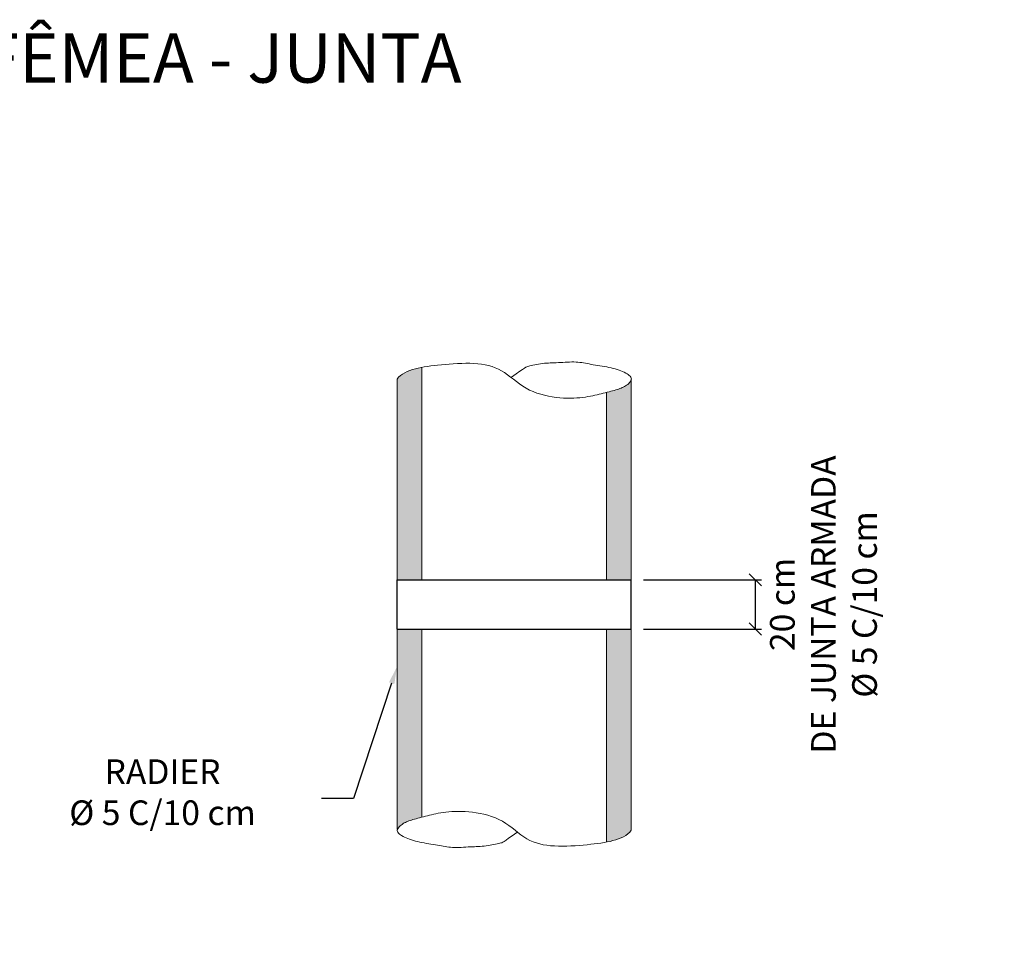
# Model space of a CAD drawing. Units: feet. Extents: x 846 to 2126, y 1134 to 2383.
# Drawn here: x 860 to 864, y 1189 to 1193 of the extents above; entities that cross this region are included whole.
import ezdxf
from ezdxf import colors
from ezdxf.entities.mleader import LeaderData, LeaderLine
from ezdxf.math import Vec2, Vec3

# ---------------------------------------------------------------- set-up
doc = ezdxf.new("R2010")
doc.units = ezdxf.units.FT
doc.header["$MEASUREMENT"] = 0
doc.header["$PDMODE"] = 35
doc.header["$PDSIZE"] = 0.1
doc.layers.get('0').update_dxf_attribs({"linetype": 'CONTINUOUS'})
doc.layers.get('DEFPOINTS').update_dxf_attribs({"linetype": 'CONTINUOUS'})
for name, color, linetype in [('1', 1, 'CONTINUOUS'), ('3', 3, 'CONTINUOUS'), ('4', 4, 'CONTINUOUS')]:
    doc.layers.add(name, color=color, linetype=linetype)
doc.layers.add('2', color=2, linetype='CONTINUOUS', lineweight=0)
doc.styles.add('ROMANS', font='romans.shx')
doc.dimstyles.new('1-50 EM CM', dxfattribs={"dimscale": 0.5, "dimtxt": 0.2, "dimasz": 0.1, "dimexe": 0.05, "dimexo": 0.1, "dimgap": 0.03, "dimtad": 1, "dimdec": 0, "dimlfac": 100, "dimzin": 5, "dimdsep": 46, "dimtxsty": 'ROMANS', "dimblk": 'OBLIQUE', "dimcen": 0, "dimclrd": 144, "dimclre": 144, "dimclrt": 2, "dimadec": 0, "dimazin": 0, "dimtfac": 1, "dimtdec": 0, "dimtofl": 0, "dimtmove": 2, "dimatfit": 3, "dimldrblk": 'OBLIQUE', "dimfxl": 0.04, "dimtolj": 1, "dimtzin": 1, "dimarcsym": 0})

# ---------------------------------------------------------------- blocks, each defined once
blk = doc.blocks.new('_OBLIQUE')
at = {"color": 0, "linetype": 'ByBlock', "lineweight": -2}
for p, q in [((-0.5, -0.5), (0.5, 0.5)), ((0, 0), (0, 0))]:
    blk.add_line(p, q, dxfattribs=at)
blk = doc.blocks.new('*D629')
at = {"color": 144, "lineweight": -2, "transparency": 16777216}
for p, q in [((862.3978348498977, 1190.525475033771), (862.8767194802805, 1190.525475033771)), ((862.8517194802805, 1190.325475033771), (862.8517194802805, 1190.525475033771)), ((862.3978348498975, 1190.325475033771), (862.8767194802805, 1190.325475033771))]:
    blk.add_line(p, q, dxfattribs=at)
at = {"layer": 'DEFPOINTS', "color": 0, "transparency": 16777216}
for p in [(862.3478348498977, 1190.525475033771), (862.8517194802805, 1190.525475033771), (862.3478348498976, 1190.325475033771)]:
    blk.add_point(p, dxfattribs=at)
at = {"color": 144, "lineweight": -2, "transparency": 16777216, "xscale": 0.05, "yscale": 0.05, "zscale": 0.05}
for p, rotation in [((862.8517194802805, 1190.525475033771), 90), ((862.8517194802805, 1190.325475033771), 270)]:
    blk.add_blockref('_OBLIQUE', p, dxfattribs=dict(at, rotation=rotation))
at = {"color": 2, "transparency": 16777216, "insert": (863.1274402381171, 1190.425475033771), "char_height": 0.1, "attachment_point": 5, "rotation": 90, "style": 'ROMANS'}
blk.add_mtext('\\A1;20 cm \\PDE JUNTA ARMADA\\PØ 5 C/10 cm', dxfattribs=at)

msp = doc.modelspace()

# ---------------------------------------------------------------- hatches: boundary and pattern name
at = {"layer": '1'}
h = msp.add_hatch(dxfattribs=at)
h.set_pattern_fill('AR-CONC', color=256, scale=0.005)
h.set_pattern_definition([(49.99999999999999, (-84.7929631163147, 7.427983081497814), (0.03586300913003768, -0.003137606749129755), [0.00375, -0.04125]), (355, (-84.7929631163147, 7.427983081497814), (-0.006937566680650001, 0.03760960668500059), [0.003, -0.033]), (100.45144446, (-84.78997453226475, 7.427721614297752), (0.0289254423363556, 0.03447199954843147), [0.003187009599999998, -0.03505710559999997]), (46.18420000000002, (-84.7929631163147, 7.437983081497805), (0.05336206653357862, -0.008275964039653827), [0.005624999999999996, -0.06187499999999997]), (96.63563549, (-84.78851627906465, 7.437293416147895), (0.04673309728371142, 0.04870593003872752), [0.0047805171, -0.05258568799999999]), (351.1841639899999, (-84.7929631163147, 7.437983081497805), (0.04673309725273866, 0.04870593001349951), [0.004500000000000001, -0.04950000005]), (21, (-84.7879631163147, 7.43548308149775), (0.02984535260592308, -0.02013094453326694), [0.00375, -0.04125]), (326.0000000000001, (-84.7879631163147, 7.43548308149775), (0.01216576659607909, 0.03625750225234265), [0.003, -0.033]), (71.45144474, (-84.78547600361469, 7.433805502797895), (0.04201111883649856, 0.01612655764031769), [0.0031870095, -0.0350571056]), (37.50000000000001, (-84.7929631163147, 7.427983081497814), (0.0006079927658645335, 0.01664469269156557), [0, -0.0326, 0, -0.0335, 0, -0.033125]), (7.499999999999999, (-84.7929631163147, 7.427983081497814), (0.01315347687210743, 0.01972058559411801), [0, -0.0191, 0, -0.03185, 0, -0.012625]), (327.5, (-84.80411311631474, 7.427983081497814), (0.02669112180862045, -0.001127743586718988), [0, -0.0125, 0, -0.039, 0, -0.05175]), (317.5, (-84.80911311631473, 7.427983081497814), (0.02915930846711931, 0.005005249116615886), [0, -0.01625, 0, -0.0259, 0, -0.03675])])
h.paths.add_polyline_path([(861.4978348498976, 1190.325475033771), (861.3978348498974, 1190.325475033771), (861.3978348498974, 1189.514360358394), (861.3982901000375, 1189.511609185528), (861.4053886986632, 1189.5228436706), (861.4176987083042, 1189.533169583001), (861.4312826573822, 1189.541255078034), (861.4448964271425, 1189.547051694692), (861.4585442033917, 1189.551461091486), (861.4713605790953, 1189.555216366453), (861.4854098498392, 1189.559096689101), (861.4978348498973, 1189.562380774618)])
h.paths.add_polyline_path([(862.3478348498977, 1190.325475033771), (862.2478348498977, 1190.325475033771), (862.2478348498977, 1189.461325130151), (862.2498448056419, 1189.461696341676), (862.2618662349931, 1189.464244471403), (862.273612476755, 1189.467095532595), (862.2851121700547, 1189.470295098093), (862.2962584692954, 1189.473921573461), (862.3069106576982, 1189.478061572442), (862.3169280184849, 1189.482801708776), (862.3261698348765, 1189.488228596206), (862.3344953900952, 1189.494428848474), (862.3417639673615, 1189.501489079323), (862.3478348498977, 1189.509495902495)])
h.paths.add_polyline_path([(862.3478348498977, 1191.336546917288), (862.3464180009089, 1191.333010683067), (862.3440500240717, 1191.329263041901), (862.3409734745744, 1191.325585599566), (862.3373370036804, 1191.322025592276), (862.3332892626518, 1191.318630256244), (862.3289789027524, 1191.315446827686), (862.3245545752443, 1191.312522542813), (862.3201302028435, 1191.309889049352), (862.3156807940759, 1191.307515641067), (862.3111466289199, 1191.305356023235), (862.3064679873537, 1191.303363901133), (862.3015851493562, 1191.301492980035), (862.2964383949061, 1191.29969696522), (862.2909680039813, 1191.297929561962), (862.2851142565603, 1191.296144475538), (862.2788344682324, 1191.294304459885), (862.2721540970267, 1191.292408463579), (862.2651156365837, 1191.290464483855), (862.2577615805427, 1191.28848051795), (862.2478348498977, 1191.285856756807), (862.2478348498977, 1190.525475033771), (862.3478348498977, 1190.525475033771)])
h.paths.add_polyline_path([(861.4978348498975, 1191.387437063655), (861.495992221149, 1191.387096755154), (861.4839502641034, 1191.384544274261), (861.4721839645558, 1191.381688344621), (861.4606646344739, 1191.378483315571), (861.4494993019043, 1191.374850647663), (861.4388289239118, 1191.370703579254), (861.4287944575622, 1191.365955348702), (861.4195368599205, 1191.360519194363), (861.4111970880522, 1191.354308354595), (861.4039160990228, 1191.347236067754), (861.3978348498975, 1191.339215572197), (861.3978348498975, 1190.525475033771), (861.4978348498977, 1190.525475033771)])

# ---------------------------------------------------------------- linework, layer by layer
at = {"color": 3}
for p, q in [((861.3978348498974, 1190.325475033771), (861.3978348498974, 1190.525475033771)), ((862.3478348498977, 1190.325475033771), (862.3478348498977, 1190.525475033771))]:
    msp.add_line(p, q, dxfattribs=at)
at = {"layer": '2'}
for p, q in [((861.5211535759395, 1191.391441084565), (861.508372452744, 1191.389383215766)), ((861.5343982077873, 1191.393307790018), (861.5211535759395, 1191.391441084565)), ((861.5481689653391, 1191.39502076059), (861.5343982077873, 1191.393307790018)), ((861.5625284656455, 1191.39661742475), (861.5481689653391, 1191.39502076059)), ((861.5775393257586, 1191.398135210964), (861.5625284656455, 1191.39661742475)), ((861.5932271926079, 1191.39959487869), (861.5775393257586, 1191.398135210964)), ((861.6094698326363, 1191.400950511347), (861.5932271926079, 1191.39959487869)), ((861.6261080421648, 1191.402139523345), (861.6094698326363, 1191.400950511347)), ((861.6429826175142, 1191.403099329093), (861.6261080421648, 1191.402139523345)), ((861.6599343550063, 1191.403767343001), (861.6429826175142, 1191.403099329093)), ((861.6768040509621, 1191.404080979479), (861.6599343550063, 1191.403767343001)), ((861.6934325017028, 1191.403977652938), (861.6768040509621, 1191.404080979479)), ((861.7096605035488, 1191.403394777785), (861.6934325017028, 1191.403977652938)), ((861.7253599582916, 1191.402269533434), (861.7096605035488, 1191.403394777785)), ((861.740527189598, 1191.400538159301), (861.7253599582916, 1191.402269533434)), ((861.755189626605, 1191.398136659805), (861.740527189598, 1191.400538159301)), ((861.7693746984494, 1191.395001039365), (861.755189626605, 1191.398136659805)), ((861.7831098342679, 1191.391067302401), (861.7693746984494, 1191.395001039365)), ((861.9278585746131, 1191.391114997894), (861.9317839901387, 1191.392104652007)), ((861.9317839901387, 1191.392104652007), (861.9366309533125, 1191.393255610403)), ((861.9366309533125, 1191.393255610403), (861.9424060583397, 1191.394600187967)), ((861.9424060583397, 1191.394600187967), (861.9489546148748, 1191.396073844978)), ((861.9489546148748, 1191.396073844978), (861.9561219325722, 1191.397612041712)), ((861.9561219325722, 1191.397612041712), (861.963753321086, 1191.399150238447)), ((861.963753321086, 1191.399150238447), (861.9716940900705, 1191.400623895458)), ((861.9716940900705, 1191.400623895458), (861.9797895491795, 1191.401968473022)), ((861.9797895491795, 1191.401968473022), (861.9878850080679, 1191.403119431418)), ((861.9878850080679, 1191.403119431418), (861.9958612262596, 1191.404030517179)), ((861.9958612262596, 1191.404030517179), (862.0037407627585, 1191.40472862187)), ((862.0037407627585, 1191.40472862187), (862.0115816264392, 1191.405258923316)), ((862.0115816264392, 1191.405258923316), (862.0194418261758, 1191.405666599339)), ((862.0194418261758, 1191.405666599339), (862.027379370842, 1191.405996827762)), ((862.027379370842, 1191.405996827762), (862.0354522693124, 1191.40629478641)), ((862.0354522693124, 1191.40629478641), (862.0437185304606, 1191.406605653105)), ((862.0437185304606, 1191.406605653105), (862.0522361631615, 1191.40697460567)), ((862.0522361631615, 1191.40697460567), (862.0610384688191, 1191.407430686984)), ((862.0610384688191, 1191.407430686984), (862.0700599189602, 1191.407938400145)), ((862.0700599189602, 1191.407938400145), (862.079210277642, 1191.408446113305)), ((862.079210277642, 1191.408446113305), (862.088399308921, 1191.408902194619)), ((862.088399308921, 1191.408902194619), (862.0975367768547, 1191.409255012239)), ((862.0975367768547, 1191.409255012239), (862.1065324454999, 1191.409452934319)), ((862.1065324454999, 1191.409452934319), (862.1152960789134, 1191.409444329011)), ((862.1152960789134, 1191.409444329011), (862.1237374411528, 1191.409177564469)), ((862.1237374411528, 1191.409177564469), (862.1317985233948, 1191.408617143805)), ((862.1317985233948, 1191.408617143805), (862.139550225299, 1191.407792109969)), ((862.139550225299, 1191.407792109969), (862.1470956736443, 1191.406747640869)), ((862.1470956736443, 1191.406747640869), (862.1545379952104, 1191.405528914414)), ((862.1545379952104, 1191.405528914414), (862.1619803167764, 1191.404181108513)), ((862.1619803167764, 1191.404181108513), (862.1695257651218, 1191.402749401074)), ((862.1695257651218, 1191.402749401074), (862.177277467026, 1191.401278970007)), ((862.177277467026, 1191.401278970007), (862.1853385492682, 1191.399814993219)), ((862.1853385492682, 1191.399814993219), (862.1937811751475, 1191.39839056413)), ((862.1937811751475, 1191.39839056413), (862.2025536540411, 1191.396990438193)), ((862.2025536540411, 1191.396990438193), (862.211573331846, 1191.395587286374)), ((862.211573331846, 1191.395587286374), (862.2207575544594, 1191.394153779637)), ((862.2207575544594, 1191.394153779637), (862.2300236677779, 1191.392662588946)), ((862.2300236677779, 1191.392662588946), (862.2392890176991, 1191.391086385265)), ((861.4111970880522, 1191.354308354595), (861.4039160990228, 1191.347236067754)), ((861.4195368599205, 1191.360519194363), (861.4111970880522, 1191.354308354595)), ((861.4287944575622, 1191.365955348702), (861.4195368599205, 1191.360519194363)), ((861.4388289239118, 1191.370703579254), (861.4287944575622, 1191.365955348702)), ((861.4494993019043, 1191.374850647663), (861.4388289239118, 1191.370703579254)), ((861.4606646344739, 1191.378483315571), (861.4494993019043, 1191.374850647663)), ((861.4721839645558, 1191.381688344621), (861.4606646344739, 1191.378483315571)), ((861.4839502641034, 1191.384544274261), (861.4721839645558, 1191.381688344621)), ((861.495992221149, 1191.387096755154), (861.4839502641034, 1191.384544274261)), ((861.508372452744, 1191.389383215766), (861.495992221149, 1191.387096755154)), ((861.4978348498975, 1191.387437063655), (861.4978348498977, 1190.525475033771)), ((861.7964224631971, 1191.386271453331), (861.7831098342679, 1191.391067302401)), ((861.8093400143741, 1191.380549496574), (861.7964224631971, 1191.386271453331)), ((861.821889916936, 1191.373837436549), (861.8093400143741, 1191.380549496574)), ((861.8341167419051, 1191.36612257856), (861.821889916936, 1191.373837436549)), ((861.8461336278481, 1191.35759743145), (861.8341167419051, 1191.36612257856)), ((861.8580708552183, 1191.348505804945), (861.8461336278481, 1191.35759743145)), ((861.8624065425925, 1191.348022481478), (861.8815166076977, 1191.361669485549)), ((861.8815166076977, 1191.361669485549), (861.8960183862582, 1191.371958532961)), ((861.8960183862582, 1191.371958532961), (861.9067248952376, 1191.37940621165)), ((861.9067248952376, 1191.37940621165), (861.9144491515995, 1191.384529109552)), ((861.9144491515995, 1191.384529109552), (861.9200041723068, 1191.387843814603)), ((861.9200041723068, 1191.387843814603), (861.9242029743236, 1191.389866914738)), ((861.9242029743236, 1191.389866914738), (861.9278585746131, 1191.391114997894)), ((862.2392890176991, 1191.391086385265), (862.2484709501191, 1191.389397839559)), ((862.2484709501191, 1191.389397839559), (862.2574868109355, 1191.387569622791)), ((862.2574868109355, 1191.387569622791), (862.2662644538927, 1191.385580207523)), ((862.2662644538927, 1191.385580207523), (862.2747737641264, 1191.383431272696)), ((862.2747737641264, 1191.383431272696), (862.2829951346191, 1191.381130298847)), ((862.2829951346191, 1191.381130298847), (862.2909089583541, 1191.378684766514)), ((862.2909089583541, 1191.378684766514), (862.2984956283146, 1191.376102156235)), ((862.2984956283146, 1191.376102156235), (862.3057355374835, 1191.373389948546)), ((862.3057355374835, 1191.373389948546), (862.3126090788437, 1191.370555623984)), ((862.3126090788437, 1191.370555623984), (862.3190966453785, 1191.367606663089)), ((862.3190966453785, 1191.367606663089), (862.3251662948946, 1191.364550042265)), ((862.3251662948946, 1191.364550042265), (862.3307367444922, 1191.361390721393)), ((862.3307367444922, 1191.361390721393), (862.3357143760959, 1191.35813315622)), ((862.3357143760959, 1191.35813315622), (862.3400055716297, 1191.354781802494)), ((862.3400055716297, 1191.354781802494), (862.3435167130183, 1191.351341115964)), ((861.4039160990228, 1191.347236067754), (861.3978348498974, 1191.339215572197)), ((861.8700587044684, 1191.339091508775), (861.8580708552183, 1191.348505804945)), ((861.8822274560512, 1191.329598352666), (861.8700587044684, 1191.339091508775)), ((861.8947073904196, 1191.320270146346), (861.8822274560512, 1191.329598352666)), ((861.9076287880262, 1191.311350699542), (861.8947073904196, 1191.320270146346)), ((862.3245545752443, 1191.312522542813), (862.3201302028435, 1191.309889049352)), ((862.3289789027524, 1191.315446827686), (862.3245545752443, 1191.312522542813)), ((862.3332892626518, 1191.318630256244), (862.3289789027524, 1191.315446827686)), ((862.3373370036804, 1191.322025592276), (862.3332892626518, 1191.318630256244)), ((862.3409734745744, 1191.325585599566), (862.3373370036804, 1191.322025592276)), ((862.3440500240717, 1191.329263041901), (862.3409734745744, 1191.325585599566)), ((862.3435167130183, 1191.351341115964), (862.346154182185, 1191.347815552379)), ((862.3464180009089, 1191.333010683067), (862.3440500240717, 1191.329263041901)), ((862.346154182185, 1191.347815552379), (862.347824361055, 1191.344209567487)), ((862.3479287538232, 1191.336781286849), (862.3464180009089, 1191.333010683067)), ((862.347824361055, 1191.344209567487), (862.3484336315521, 1191.340527617034)), ((862.3484336315521, 1191.340527617034), (862.3479287538232, 1191.336781286849)), ((861.9211219293245, 1191.303083821982), (861.9076287880262, 1191.311350699542)), ((861.9352736320857, 1191.295666592339), (861.9211219293245, 1191.303083821982)), ((861.9499968633593, 1191.28910916507), (861.9352736320857, 1191.295666592339)), ((861.9651611275126, 1191.283374963576), (861.9499968633593, 1191.28910916507)), ((861.9806359289141, 1191.278427411261), (861.9651611275126, 1191.283374963576)), ((861.9962907719316, 1191.274229931527), (861.9806359289141, 1191.278427411261)), ((862.0119951609329, 1191.270745947775), (861.9962907719316, 1191.274229931527)), ((862.1914791065908, 1191.272295144148), (862.1820647621705, 1191.270469575807)), ((862.2005148653343, 1191.274215021786), (862.1914791065908, 1191.272295144148)), ((862.2092409029708, 1191.276205631398), (862.2005148653343, 1191.274215021786)), ((862.2177260840701, 1191.278243395659), (862.2092409029708, 1191.276205631398)), ((862.2260392732016, 1191.280304737244), (862.2177260840701, 1191.278243395659)), ((862.2342307752338, 1191.282368675512), (862.2260392732016, 1191.280304737244)), ((862.2422766562279, 1191.284424616542), (862.2342307752338, 1191.282368675512)), ((862.2501344225443, 1191.2864645631), (862.2422766562279, 1191.284424616542)), ((862.2478348498977, 1191.285867573432), (862.2478348498977, 1190.525475033771)), ((862.2577615805428, 1191.28848051795), (862.2501344225443, 1191.2864645631)), ((862.2651156365837, 1191.290464483855), (862.2577615805428, 1191.28848051795)), ((862.2721540970267, 1191.292408463579), (862.2651156365837, 1191.290464483855)), ((862.2788344682324, 1191.294304459885), (862.2721540970267, 1191.292408463579)), ((862.2851142565603, 1191.296144475538), (862.2788344682324, 1191.294304459885)), ((862.2909680039813, 1191.297929561962), (862.2851142565603, 1191.296144475538)), ((862.2964383949061, 1191.29969696522), (862.2909680039813, 1191.297929561962)), ((862.3015851493562, 1191.301492980035), (862.2964383949061, 1191.29969696522)), ((862.3064679873537, 1191.303363901133), (862.3015851493562, 1191.301492980035)), ((862.3111466289199, 1191.305356023235), (862.3064679873537, 1191.303363901133)), ((862.3156807940759, 1191.307515641067), (862.3111466289199, 1191.305356023235)), ((862.3201302028435, 1191.309889049352), (862.3156807940759, 1191.307515641067)), ((862.0276186002859, 1191.267938883409), (862.0119951609329, 1191.270745947775)), ((862.0430305943589, 1191.26577216183), (862.0276186002859, 1191.267938883409)), ((862.058115894645, 1191.264206653631), (862.0430305943589, 1191.26577216183)), ((862.0728202411385, 1191.263193018174), (862.058115894645, 1191.264206653631)), ((862.0871046209593, 1191.262679362006), (862.0728202411385, 1191.263193018174)), ((862.1009300212263, 1191.262613791682), (862.0871046209593, 1191.262679362006)), ((862.1142574290595, 1191.262944413749), (862.1009300212263, 1191.262613791682)), ((862.1270478315785, 1191.263619334761), (862.1142574290595, 1191.262944413749)), ((862.1392622159028, 1191.264586661266), (862.1270478315785, 1191.263619334761)), ((862.1508615691521, 1191.265794499817), (862.1392622159028, 1191.264586661266)), ((862.1618248580207, 1191.267195676317), (862.1508615691521, 1191.265794499817)), ((862.1722029675038, 1191.268761894088), (862.1618248580207, 1191.267195676317)), ((862.1820647621705, 1191.270469575807), (862.1722029675038, 1191.268761894088)), ((861.4978348498976, 1190.325475033771), (861.4978348498973, 1189.562050140459)), ((862.2478348498977, 1190.325475033771), (862.2478348498977, 1189.461360513019)), ((861.462067971489, 1189.552493576678), (861.4683370547818, 1189.554330455691)), ((861.4683370547818, 1189.554330455691), (861.4750060380862, 1189.556223219929)), ((861.4750060380862, 1189.556223219929), (861.4820325002001, 1189.558163885788)), ((861.4820325002001, 1189.558163885788), (861.4893740199224, 1189.560144469664)), ((861.4893740199224, 1189.560144469664), (861.4969881760504, 1189.562156987954)), ((861.4969881760504, 1189.562156987954), (861.5048325473825, 1189.564193457054)), ((861.5048325473825, 1189.564193457054), (861.512864712717, 1189.566245893361)), ((861.512864712717, 1189.566245893361), (861.5210422508522, 1189.568306313272)), ((861.5210422508522, 1189.568306313272), (861.5293412686489, 1189.570364140928)), ((861.5293412686489, 1189.570364140928), (861.5378119852221, 1189.572398431451)), ((861.5378119852221, 1189.572398431451), (861.546523147749, 1189.574385647709)), ((861.546523147749, 1189.574385647709), (861.5555435034073, 1189.576302252568)), ((861.5555435034073, 1189.576302252568), (861.5649417993743, 1189.578124708898)), ((861.5649417993743, 1189.578124708898), (861.574786782828, 1189.579829479564)), ((861.574786782828, 1189.579829479564), (861.585147200946, 1189.581393027434)), ((861.585147200946, 1189.581393027434), (861.5960918009057, 1189.582791815375)), ((861.5960918009057, 1189.582791815375), (861.6076713809592, 1189.583997594947)), ((861.6076713809592, 1189.583997594947), (861.619864943656, 1189.584963272469)), ((861.619864943656, 1189.584963272469), (861.6326335426202, 1189.585637042956)), ((861.6326335426202, 1189.585637042956), (861.6459382314756, 1189.585967101418)), ((861.6459382314756, 1189.585967101418), (861.659740063847, 1189.58590164287)), ((861.659740063847, 1189.58590164287), (861.6740000933585, 1189.585388862323)), ((861.6740000933585, 1189.585388862323), (861.6886793736331, 1189.58437695479)), ((861.6886793736331, 1189.58437695479), (861.7037389582962, 1189.582814115283)), ((861.7037389582962, 1189.582814115283), (861.7191246798371, 1189.580651087273)), ((861.7191246798371, 1189.580651087273), (861.7347214862118, 1189.577848808055)), ((861.7347214862118, 1189.577848808055), (861.7503991042413, 1189.574370763384)), ((861.7503991042413, 1189.574370763384), (861.7660272607468, 1189.570180439013)), ((861.7660272607468, 1189.570180439013), (861.78147568255, 1189.565241320696)), ((861.78147568255, 1189.565241320696), (861.796614096472, 1189.559516894187)), ((861.796614096472, 1189.559516894187), (861.8113122293345, 1189.552970645239)), ((861.3993605528996, 1189.511926038163), (861.4008687304622, 1189.515690214269)), ((861.4008687304622, 1189.515690214269), (861.4032326706547, 1189.519431466902)), ((861.4032326706547, 1189.519431466902), (861.4063039756168, 1189.523102640371)), ((861.4063039756168, 1189.523102640371), (861.4099342474884, 1189.526656578985)), ((861.4099342474884, 1189.526656578985), (861.4139750884102, 1189.530046127052)), ((861.4139750884102, 1189.530046127052), (861.4182781005215, 1189.533224128881)), ((861.4182781005215, 1189.533224128881), (861.4226948859629, 1189.536143428781)), ((861.4226948859629, 1189.536143428781), (861.4271117162206, 1189.538772432976)), ((861.4271117162206, 1189.538772432976), (861.431553540166, 1189.541141795357)), ((861.431553540166, 1189.541141795357), (861.4360799760174, 1189.54329773173)), ((861.4360799760174, 1189.54329773173), (861.4407506419926, 1189.5452864579)), ((861.4407506419926, 1189.5452864579), (861.4456251563093, 1189.547154189674)), ((861.4456251563093, 1189.547154189674), (861.4507631371855, 1189.548947142858)), ((861.4507631371855, 1189.548947142858), (861.4562242028395, 1189.550711533257)), ((861.4562242028395, 1189.550711533257), (861.462067971489, 1189.552493576678)), ((861.8113122293345, 1189.552970645239), (861.8254398079584, 1189.545566059606)), ((861.8254398079584, 1189.545566059606), (861.8389099477563, 1189.537313274434)), ((861.8389099477563, 1189.537313274434), (861.8518093185033, 1189.52840903244)), ((861.8518093185033, 1189.52840903244), (861.8642679785659, 1189.519096727735)), ((861.8642679785659, 1189.519096727735), (861.8764159863105, 1189.509619754428)), ((861.3988565358262, 1189.508186094275), (861.3993605528996, 1189.511926038163)), ((861.3994647677114, 1189.504510420373), (861.3988565358262, 1189.508186094275)), ((861.4011320994593, 1189.500910582535), (861.3994647677114, 1189.504510420373)), ((861.4037650725829, 1189.49739102891), (861.4011320994593, 1189.500910582535)), ((861.4072702285958, 1189.493956207653), (861.4037650725829, 1189.49739102891)), ((861.4115541090106, 1189.490610566916), (861.4072702285958, 1189.493956207653)), ((861.4165232553408, 1189.487358554852), (861.4115541090106, 1189.490610566916)), ((861.4220842090992, 1189.484204619613), (861.4165232553408, 1189.487358554852)), ((861.4281435117998, 1189.481153209352), (861.4220842090992, 1189.484204619613)), ((861.4346200191038, 1189.478209275495), (861.4281435117998, 1189.481153209352)), ((861.4414818432693, 1189.475379782552), (861.4346200191038, 1189.478209275495)), ((861.4487094107035, 1189.472672198312), (861.4414818432693, 1189.475379782552)), ((861.8505005574942, 1189.476808758031), (861.8398122996963, 1189.469373775257)), ((861.8649776151499, 1189.4870802659), (861.8505005574942, 1189.476808758031)), ((861.8840551036923, 1189.500704006183), (861.8649776151499, 1189.4870802659)), ((861.8764159863105, 1189.509619754428), (861.888383400103, 1189.500221506628)), ((861.888383400103, 1189.500221506628), (861.9003002783096, 1189.491145378446)), ((861.9003002783096, 1189.491145378446), (861.912296679297, 1189.482634763991)), ((861.912296679297, 1189.482634763991), (861.9245026614308, 1189.474933057373)), ((861.9245026614308, 1189.474933057373), (861.9370311704135, 1189.468232439269)), ((862.2962584692954, 1189.473921573461), (862.3069106576982, 1189.478061572442)), ((862.3069106576982, 1189.478061572442), (862.3169280184849, 1189.482801708776)), ((862.3169280184849, 1189.482801708776), (862.3261698348765, 1189.488228596206)), ((862.3261698348765, 1189.488228596206), (862.3344953900952, 1189.494428848474)), ((862.3344953900952, 1189.494428848474), (862.3417639673615, 1189.501489079323)), ((862.3417639673615, 1189.501489079323), (862.3478348498976, 1189.509495902495)), ((861.4562831478128, 1189.470093990559), (861.4487094107035, 1189.472672198312)), ((861.4641834810036, 1189.467652627078), (861.4562831478128, 1189.470093990559)), ((861.472390836683, 1189.465355575655), (861.4641834810036, 1189.467652627078)), ((861.480885641258, 1189.463210304076), (861.472390836683, 1189.465355575655)), ((861.4896483211351, 1189.461224280126), (861.480885641258, 1189.463210304076)), ((861.4986488127857, 1189.459399179885), (861.4896483211351, 1189.461224280126)), ((861.5078150929411, 1189.457713512611), (861.4986488127857, 1189.459399179885)), ((861.5170646483971, 1189.456139995854), (861.5078150929411, 1189.457713512611)), ((861.5263149659495, 1189.454651347167), (861.5170646483971, 1189.456139995854)), ((861.5354835323941, 1189.453220284102), (861.5263149659495, 1189.454651347167)), ((861.5444878345262, 1189.451819524209), (861.5354835323941, 1189.453220284102)), ((861.5532453591428, 1189.45042178504), (861.5444878345262, 1189.451819524209)), ((861.5616735930389, 1189.448999784147), (861.5532453591428, 1189.45042178504)), ((861.5697209337084, 1189.447538302973), (861.5616735930389, 1189.448999784147)), ((861.5774594214344, 1189.446070378522), (861.5697209337084, 1189.447538302973)), ((861.5849920071981, 1189.444641111687), (861.5774594214344, 1189.446070378522)), ((861.5924216419808, 1189.443295603365), (861.5849920071981, 1189.444641111687)), ((861.5998512767635, 1189.44207895445), (861.5924216419808, 1189.443295603365)), ((861.6073838625271, 1189.441036265837), (861.5998512767635, 1189.44207895445)), ((861.6151223502533, 1189.44021263842), (861.6073838625271, 1189.441036265837)), ((861.6231696909223, 1189.439653173095), (861.6151223502533, 1189.44021263842)), ((861.6315966633329, 1189.439386863301), (861.6231696909223, 1189.439653173095)), ((861.640345357548, 1189.439378272662), (861.6315966633329, 1189.439386863301)), ((861.6493256914484, 1189.439575857348), (861.640345357548, 1189.439378272662)), ((861.6584475829152, 1189.439928073527), (861.6493256914484, 1189.439575857348)), ((861.6676209498282, 1189.440383377367), (861.6584475829152, 1189.439928073527)), ((861.6767557100684, 1189.440890225039), (861.6676209498282, 1189.440383377367)), ((861.6857617815156, 1189.441397072711), (861.6767557100684, 1189.440890225039)), ((861.6945490820509, 1189.441852376551), (861.6857617815156, 1189.441397072711)), ((861.703052194906, 1189.44222070017), (861.6945490820509, 1189.441852376551)), ((861.7113043647171, 1189.442531036936), (861.703052194906, 1189.44222070017)), ((861.7193635014713, 1189.44282848766), (861.7113043647171, 1189.442531036936)), ((861.7272875151568, 1189.443158153149), (861.7193635014713, 1189.44282848766)), ((861.7351343157611, 1189.443565134215), (861.7272875151568, 1189.443158153149)), ((861.7429618132711, 1189.444094531666), (861.7351343157611, 1189.443565134215)), ((861.7508279176748, 1189.444791446311), (861.7429618132711, 1189.444094531666)), ((861.7587905389597, 1189.445700978962), (861.7508279176748, 1189.444791446311)), ((861.7668721976739, 1189.44684997534), (861.7587905389597, 1189.445700978962)), ((861.7749538566087, 1189.44819226083), (861.7668721976739, 1189.44684997534)), ((861.782881089116, 1189.449663405726), (861.7749538566087, 1189.44819226083)), ((861.7904994685475, 1189.451198980325), (861.782881089116, 1189.449663405726)), ((861.7976545682554, 1189.452734554925), (861.7904994685475, 1189.451198980325)), ((861.8041919615914, 1189.454205699821), (861.7976545682554, 1189.452734554925)), ((861.8099572219071, 1189.45554798531), (861.8041919615914, 1189.454205699821)), ((861.8147959225555, 1189.456696981688), (861.8099572219071, 1189.45554798531)), ((861.8187146465001, 1189.457684948757), (861.8147959225555, 1189.456696981688)), ((861.8223640151576, 1189.458930904329), (861.8187146465001, 1189.457684948757)), ((861.8265556595568, 1189.460950555725), (861.8223640151576, 1189.458930904329)), ((861.8321012107266, 1189.464259610261), (861.8265556595568, 1189.460950555725)), ((861.8398122996963, 1189.469373775257), (861.8321012107266, 1189.464259610261)), ((861.9370311704135, 1189.468232439269), (861.9499267012881, 1189.462520236622)), ((861.9499267012881, 1189.462520236622), (861.963216636433, 1189.457732562944)), ((861.963216636433, 1189.457732562944), (861.976928358228, 1189.453805531746)), ((861.976928358228, 1189.453805531746), (861.9910892490511, 1189.450675256539)), ((861.9910892490511, 1189.450675256539), (862.005726691282, 1189.448277850833)), ((862.005726691282, 1189.448277850833), (862.020868067299, 1189.446549428141)), ((862.020868067299, 1189.446549428141), (862.036540759481, 1189.445426101972)), ((862.036540759481, 1189.445426101972), (862.0527410977626, 1189.444844220435)), ((862.0527410977626, 1189.444844220435), (862.0693412023006, 1189.444741070033)), ((862.0693412023006, 1189.444741070033), (862.086182140808, 1189.445054171861)), ((862.086182140808, 1189.445054171861), (862.1031049809972, 1189.445721047018)), ((862.1031049809972, 1189.445721047018), (862.1199507905803, 1189.446679216604)), ((862.1199507905803, 1189.446679216604), (862.1365606372709, 1189.447866201715)), ((862.1365606372709, 1189.447866201715), (862.1527755887812, 1189.449219523452)), ((862.1527755887812, 1189.449219523452), (862.1684367128234, 1189.45067670291)), ((862.1684367128234, 1189.45067670291), (862.1834219842101, 1189.452191901783)), ((862.1834219842101, 1189.452191901783), (862.1977570061507, 1189.45378584414)), ((862.1977570061507, 1189.45378584414), (862.2115042889553, 1189.455495894644)), ((862.2115042889553, 1189.455495894644), (862.2247263429321, 1189.457359417959)), ((862.2247263429321, 1189.457359417959), (862.2374856783911, 1189.459413778749)), ((862.2374856783911, 1189.459413778749), (862.2498448056419, 1189.461696341676)), ((862.2498448056419, 1189.461696341676), (862.2618662349931, 1189.464244471403)), ((862.2618662349931, 1189.464244471403), (862.273612476755, 1189.467095532595)), ((862.273612476755, 1189.467095532595), (862.2851121700547, 1189.470295098093)), ((862.2851121700547, 1189.470295098093), (862.2962584692954, 1189.473921573461))]:
    msp.add_line(p, q, dxfattribs=at)
at = {"layer": '2', "color": 1}
for p, q in [((861.3978348498975, 1191.339215572197), (861.3978348498974, 1189.511734495345)), ((862.3478348498977, 1191.341454165048), (862.3478348498977, 1189.509495902495))]:
    msp.add_line(p, q, dxfattribs=at)
at = {"layer": '3', "color": 3}
for p, q in [((861.3978348498977, 1190.525475033771), (862.3478348498978, 1190.525475033771)), ((861.3978348498977, 1190.325475033771), (862.3478348498976, 1190.325475033771))]:
    msp.add_line(p, q, dxfattribs=at)

# ---------------------------------------------------------------- texts
at = {"layer": '4', "insert": (854.9082039956129, 1192.742761797306), "char_height": 0.1999999995, "width": 7.619305510655885, "attachment_point": 1, "style": 'ROMANS'}
msp.add_mtext('ASSENTAMENTO DE TUBOS MACHO E FÊMEA - JUNTA RÍGIDA', dxfattribs=at)

# ---------------------------------------------------------------- dimensions: what is measured, and where the dimension line sits
dim = msp.add_linear_dim(base=(862.8517194802805, 1190.525475033771), p1=(862.3478348498976, 1190.325475033771), p2=(862.3478348498977, 1190.525475033771), angle=90, text='<> cm \\PDE JUNTA ARMADA\\PØ 5 C/10 cm', dimstyle='1-50 EM CM')
dim.commit()
dim.dimension.update_dxf_attribs({"geometry": '*D629', "text_midpoint": (863.1274402381171, 1190.425475033771), "dimtype": 160})

# ---------------------------------------------------------------- leaders
ml = msp.add_multileader_mtext('Standard')
ml.set_content('RADIER\\PØ 5 C/10 cm', color=256, style='ROMANS')
ml.set_leader_properties(color=1)
ml.build(insert=Vec2(0, 0))
ml.multileader.update_dxf_attribs({"text_left_attachment_type": 2, "text_right_attachment_type": 2, "dogleg_length": 1, "arrow_head_size": 0.07})
ctx = ml.context
ctx.base_point, ctx.char_height, ctx.arrow_head_size, ctx.landing_gap_size, ctx.plane_origin = Vec3(859.8012359243539, 1189.637499296329), 0.1, 0.07, 0.1, Vec3(861.5940092070546, 1189.363639529392)
ctx.left_attachment, ctx.right_attachment, ctx.text_align_type = 2, 2, 1
notes = []
notes.append((ctx, [(0, (1, 1, 0), (861.2210046431077, 1189.637499296329), (-1, 0), 0.1292925282775741, [(0, [(861.3978348498974, 1190.172553427766)], 0, [])])]))
ctx.mtext.insert, ctx.mtext.alignment = Vec3(860.4464740195921, 1189.797023105853), 2
for ctx, leaders in notes:
    for number, flags, end, landing, length, lines in leaders:
        leader = LeaderData()
        leader.index, (leader.has_last_leader_line, leader.has_dogleg_vector, leader.attachment_direction) = number, flags
        leader.last_leader_point, leader.dogleg_vector, leader.dogleg_length = Vec3(end), Vec3(landing), length
        for number, points, colour, breaks in lines:
            line = LeaderLine()
            line.index, line.vertices, line.color, line.breaks = number, Vec3.list(points), colors.encode_raw_color(colour), breaks
            leader.lines.append(line)
        ctx.leaders.append(leader)

doc.saveas('drawing.dxf')
